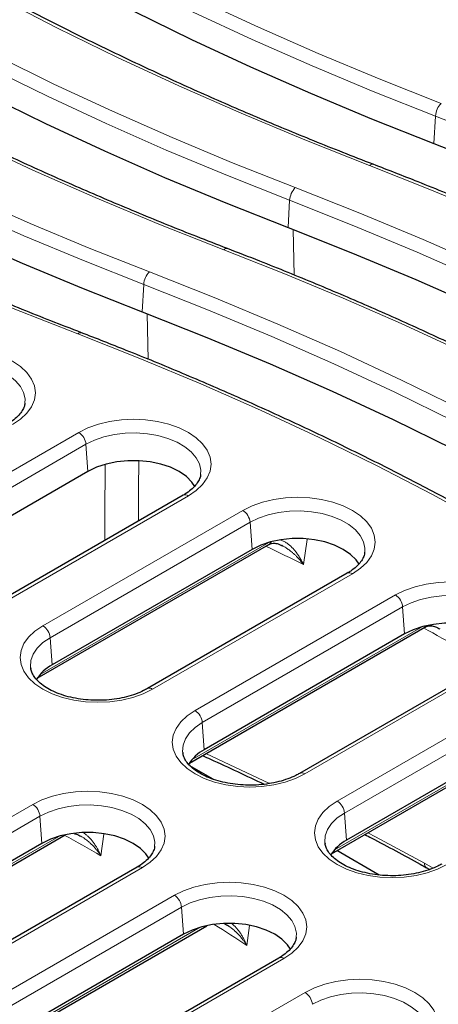
# Model space of a CAD drawing. Units: millimetres. Extents: x 0 to 420, y 0 to 297.
# Drawn here: x 325 to 336, y 154 to 178 of the extents above; entities that cross this region are included whole.
import ezdxf

# ---------------------------------------------------------------- set-up
doc = ezdxf.new("R2010")
doc.units = ezdxf.units.MM

msp = doc.modelspace()

# ---------------------------------------------------------------- linework, layer by layer
at = {"color": 8, "linetype": 'Continuous', "lineweight": 18}
for p, q in [((335.5269, 175.9063), (335.4895, 175.2436)), ((331.9914, 173.8658), (331.954, 173.2031)), ((332.1017, 172.0517), (332.075, 173.1565)), ((328.4559, 171.8253), (328.4184, 171.1626)), ((328.5661, 170.0111), (328.5394, 171.116)), ((322.0822, 165.4721), (326.8797, 168.241)), ((327.0558, 167.953), (322.2583, 165.1841)), ((327.0558, 167.953), (327.1036, 167.2951)), ((329.5371, 166.7073), (324.7396, 163.9384)), ((326.0115, 163.5568), (330.8573, 166.3536)), ((331.0334, 166.0655), (326.1876, 163.2688)), ((331.0334, 166.0655), (331.0812, 165.4077)), ((325.9428, 162.3768), (331.4869, 165.5765)), ((332.4183, 165.6494), (332.327, 165.039)), ((333.5147, 164.8198), (328.6689, 162.0231)), ((329.6988, 161.5019), (334.5546, 164.3044)), ((334.7307, 164.0164), (329.8749, 161.2139)), ((334.7307, 164.0164), (334.7785, 163.3585)), ((329.6302, 160.3219), (335.1842, 163.5274)), ((326.1876, 163.2688), (326.2353, 162.611)), ((337.212, 162.7707), (332.3562, 159.9682)), ((333.1451, 159.3078), (337.973, 162.0942)), ((338.1491, 161.8062), (333.3212, 159.0198)), ((333.0765, 158.1278), (338.6026, 161.3172)), ((329.8749, 161.2139), (329.9227, 160.5561)), ((320.0508, 155.9336), (325.765, 159.2315)), ((325.9411, 158.9435), (320.2269, 155.6456)), ((325.9411, 158.9435), (325.9889, 158.2857)), ((333.3212, 159.0198), (333.369, 158.362)), ((319.9822, 154.7536), (326.3946, 158.4545)), ((327.4913, 158.5101), (327.4188, 157.9874)), ((328.4224, 157.6978), (322.7082, 154.3999)), ((335.2575, 157.8042), (335.4726, 157.6893)), ((323.6748, 153.8421), (329.1975, 157.0295)), ((329.3736, 156.7415), (323.8509, 153.5541)), ((329.3736, 156.7415), (329.4213, 156.0836)), ((323.6061, 152.6621), (329.8271, 156.2525)), ((331.0174, 156.2984), (330.9551, 155.8094)), ((331.8549, 155.4958), (326.3322, 152.3084)), ((327.2987, 151.7505), (332.367, 154.6757))]:
    msp.add_line(p, q, dxfattribs=at)
at = {"color": 7, "linetype": 'Continuous', "lineweight": 25}
for p, q in [((327.1036, 167.2951), (322.306, 164.5263)), ((329.4122, 166.7196), (324.6146, 163.9507)), ((331.4831, 165.5208), (331.5139, 165.539)), ((325.8738, 162.2847), (331.4839, 165.5225)), ((331.0812, 165.4077), (326.2353, 162.611)), ((331.8084, 165.5002), (331.7991, 165.5045)), ((333.3897, 164.8322), (328.5439, 162.0355)), ((329.5612, 160.2298), (335.2685, 163.5237)), ((334.7785, 163.3585), (329.9227, 160.5561)), ((337.0871, 162.783), (332.2313, 159.9805)), ((325.7133, 162.5454), (325.7158, 162.5253)), ((333.0074, 158.0358), (338.7621, 161.357)), ((338.1968, 161.1484), (333.369, 158.362)), ((329.4006, 160.4905), (329.4032, 160.4704)), ((330.1406, 159.8409), (329.5758, 160.1668)), ((319.9132, 154.6615), (326.5541, 158.4943)), ((325.9889, 158.2857), (320.2747, 154.9878)), ((332.8469, 158.2965), (332.8495, 158.2763)), ((334.163, 157.5193), (333.1378, 158.111)), ((328.2975, 157.7102), (322.5833, 154.4123)), ((335.3037, 157.7003), (335.388, 157.6537)), ((335.3037, 157.7001), (335.3094, 157.6966)), ((323.5371, 152.57), (329.9866, 156.2923)), ((329.4213, 156.0836), (323.8986, 152.8962)), ((331.7299, 155.5081), (326.2072, 152.3207))]:
    msp.add_line(p, q, dxfattribs=at)
at = {"color": 8, "linetype": 'Continuous', "lineweight": 18, "flags": 128}
for points in [[(317.421, 186.3924), (318.5006, 185.5449), (319.6178, 184.7139), (320.7719, 183.8998), (321.9621, 183.1032), (323.1877, 182.3247), (324.4477, 181.5648), (325.7415, 180.8239), (327.068, 180.1026), (328.4265, 179.4014), (329.816, 178.7208), (331.2355, 178.0611), (332.6842, 177.4228), (334.161, 176.8064), (335.6649, 176.2123)], [(335.5269, 175.9063), (334.0176, 176.5025), (332.5356, 177.1211), (331.0818, 177.7616), (329.6573, 178.4236), (328.2629, 179.1067), (326.8996, 179.8104), (325.5684, 180.5342), (324.27, 181.2777), (323.0055, 182.0403), (321.7756, 182.8216), (320.5812, 183.621), (319.423, 184.4379), (318.3018, 185.2719), (317.2185, 186.1224)], [(306.9187, 185.3589), (307.8335, 184.4861), (308.7861, 183.6268), (309.7757, 182.7816), (310.8018, 181.951), (311.8637, 181.1356), (312.9608, 180.3358), (314.0923, 179.5521), (315.2575, 178.7851), (316.4557, 178.0352), (317.6862, 177.303), (318.9482, 176.5887), (320.2408, 175.893), (321.5633, 175.2163), (322.9148, 174.5589), (324.2945, 173.9213), (325.7015, 173.3039), (327.1349, 172.7071), (328.5939, 172.1313)], [(333.9289, 174.707), (332.358, 175.3276), (330.8154, 175.9714), (329.3023, 176.6381), (327.8196, 177.3271), (326.3682, 178.0381), (324.9493, 178.7705), (323.5637, 179.5239), (322.2124, 180.2977), (320.8962, 181.0915), (319.6161, 181.9046), (318.3728, 182.7367), (317.1674, 183.587), (316.0005, 184.455), (314.8729, 185.3402)], [(328.4559, 171.8253), (326.9918, 172.4032), (325.5533, 173.0021), (324.1413, 173.6216), (322.7567, 174.2615), (321.4004, 174.9212), (320.0733, 175.6003), (318.776, 176.2985), (317.5096, 177.0152), (316.2748, 177.7501), (315.0723, 178.5026), (313.9029, 179.2724), (312.7674, 180.0588), (311.6665, 180.8614), (310.6009, 181.6798), (309.5711, 182.5133), (308.578, 183.3615), (307.6221, 184.2238), (306.704, 185.0997)], [(313.8855, 184.3519), (314.965, 183.5044), (316.0822, 182.6733), (317.2363, 181.8593), (318.4266, 181.0627), (319.6521, 180.2842), (320.9122, 179.5242), (322.2059, 178.7834), (323.5325, 178.0621), (324.891, 177.3609), (326.2804, 176.6802), (327.7, 176.0206), (329.1486, 175.3823), (330.6254, 174.7659), (332.1294, 174.1718)], [(326.8578, 170.626), (325.2932, 171.244), (323.7568, 171.8851), (322.2495, 172.5488), (320.7723, 173.2347), (319.3263, 173.9424), (317.9124, 174.6714), (316.5315, 175.4212), (315.1846, 176.1912), (313.8726, 176.9811), (312.5962, 177.7902), (311.3565, 178.6181), (310.1541, 179.4641), (308.99, 180.3278), (307.8648, 181.2085), (306.7794, 182.1056), (305.7344, 183.0186), (304.7305, 183.9468)], [(331.9914, 173.8658), (330.4821, 174.462), (329.0001, 175.0806), (327.5463, 175.7211), (326.1217, 176.3831), (324.7274, 177.0662), (323.3641, 177.7699), (322.0328, 178.4937), (320.7345, 179.2372), (319.47, 179.9998), (318.2401, 180.7811), (317.0456, 181.5804), (315.8875, 182.3974), (314.7663, 183.2314), (313.683, 184.0819)], [(330.3933, 172.6665), (328.8224, 173.2871), (327.2799, 173.9309), (325.7668, 174.5975), (324.284, 175.2866), (322.8327, 175.9976), (321.4138, 176.73), (320.0282, 177.4834), (318.6768, 178.2572), (317.3606, 179.051), (316.0805, 179.8641), (314.8373, 180.6962), (313.6318, 181.5465), (312.4649, 182.4145), (311.3373, 183.2997)], [(354.5184, 165.3091), (353.3946, 166.1913), (352.2317, 167.0564), (351.0303, 167.9039), (349.7913, 168.7331), (348.5155, 169.5435), (347.2038, 170.3346), (345.857, 171.1058), (344.4761, 171.8566), (343.062, 172.5865), (341.6156, 173.2951), (340.1379, 173.9818), (338.6298, 174.6462), (337.0925, 175.2879), (335.5269, 175.9063)], [(352.1728, 164.527), (351.0932, 165.3744), (349.976, 166.2055), (348.8219, 167.0196), (347.6317, 167.8162), (346.4062, 168.5947), (345.1461, 169.3546), (343.8523, 170.0955), (342.5258, 170.8167), (341.1673, 171.5179), (339.7778, 172.1986), (338.3583, 172.8583), (336.9096, 173.4965), (335.4328, 174.1129), (333.9289, 174.707)], [(332.1294, 174.1718), (333.694, 173.5538), (335.2304, 172.9128), (336.7377, 172.249), (338.2149, 171.5631), (339.6609, 170.8554), (341.0748, 170.1264), (342.4557, 169.3767), (343.8026, 168.6066), (345.1146, 167.8167), (346.391, 167.0076), (347.6307, 166.1797), (348.8331, 165.3337), (349.9972, 164.47), (351.1224, 163.5894), (352.2078, 162.6922), (353.2528, 161.7792), (354.2567, 160.851)], [(354.0438, 160.5901), (353.0433, 161.5152), (352.0018, 162.4251), (350.9201, 163.3192), (349.7987, 164.1969), (348.6385, 165.0576), (347.4402, 165.9008), (346.2047, 166.7258), (344.9327, 167.5322), (343.625, 168.3194), (342.2827, 169.0869), (340.9065, 169.8341), (339.4974, 170.5606), (338.0563, 171.2659), (336.5841, 171.9495), (335.0819, 172.611), (333.5507, 173.2499), (331.9914, 173.8658)], [(352.0685, 159.4389), (351.1537, 160.3117), (350.2011, 161.171), (349.2115, 162.0162), (348.1854, 162.8468), (347.1235, 163.6622), (346.0264, 164.462), (344.895, 165.2457), (343.7297, 166.0127), (342.5315, 166.7626), (341.301, 167.4949), (340.039, 168.2091), (338.7464, 168.9048), (337.4239, 169.5815), (336.0724, 170.2389), (334.6927, 170.8765), (333.2857, 171.4939), (331.8523, 172.0907), (330.3933, 172.6665)], [(328.5939, 172.1313), (330.1648, 171.5108), (331.7073, 170.8669), (333.2205, 170.2003), (334.7032, 169.5112), (336.1545, 168.8003), (337.5734, 168.0678), (338.959, 167.3145), (340.3104, 166.5406), (341.6266, 165.7469), (342.9067, 164.9337), (344.1499, 164.1017), (345.3554, 163.2513), (346.5223, 162.3833), (347.6499, 161.4981)], [(347.4473, 161.2281), (346.3235, 162.1103), (345.1606, 162.9754), (343.9592, 163.8228), (342.7202, 164.652), (341.4444, 165.4625), (340.1327, 166.2535), (338.7859, 167.0248), (337.405, 167.7756), (335.9909, 168.5055), (334.5445, 169.2141), (333.0668, 169.9008), (331.5588, 170.5652), (330.0215, 171.2068), (328.4559, 171.8253)], [(345.1017, 160.4459), (344.0222, 161.2934), (342.905, 162.1245), (341.7509, 162.9386), (340.5607, 163.7351), (339.3351, 164.5136), (338.075, 165.2736), (336.7813, 166.0144), (335.4547, 166.7357), (334.0962, 167.4369), (332.7068, 168.1176), (331.2872, 168.7773), (329.8386, 169.4155), (328.3618, 170.0319), (326.8578, 170.626)], [(322.6211, 169.9662), (322.8454, 170.0767), (323.0968, 170.1657), (323.3692, 170.2308), (323.6559, 170.2705), (323.9498, 170.2839), (324.2438, 170.2705), (324.5305, 170.2308), (324.8029, 170.1657), (325.0543, 170.0767), (325.2786, 169.9662), (325.47, 169.8368), (325.6241, 169.6917), (325.737, 169.5345), (325.8058, 169.369), (325.8289, 169.1994), (325.8058, 169.0297), (325.737, 168.8642), (325.6241, 168.707), (325.47, 168.5619), (325.2786, 168.4325)], [(325.576, 168.9479), (325.5785, 169.0519), (325.5452, 169.206), (325.4684, 169.355), (325.3501, 169.4946), (325.1937, 169.621), (325.0033, 169.7309), (324.7842, 169.8212), (324.5424, 169.8894), (324.2844, 169.9337), (324.0172, 169.9529), (323.7482, 169.9465), (323.4847, 169.9146), (323.2339, 169.8582), (323.0027, 169.7786), (322.7972, 169.6782)], [(326.8797, 168.241), (327.1039, 168.3515), (327.3554, 168.4404), (327.6278, 168.5055), (327.9145, 168.5453), (328.2084, 168.5586), (328.5024, 168.5453), (328.7891, 168.5055), (329.0615, 168.4404), (329.3129, 168.3515), (329.5371, 168.241), (329.7286, 168.1116), (329.8827, 167.9665), (329.9955, 167.8093), (330.0644, 167.6438), (330.0875, 167.4741), (330.0644, 167.3045), (329.9955, 167.139), (329.8827, 166.9818), (329.7286, 166.8367), (329.5371, 166.7073)], [(329.8346, 167.2227), (329.8371, 167.3266), (329.8038, 167.4808), (329.727, 167.6297), (329.6087, 167.7693), (329.4523, 167.8958), (329.2619, 168.0056), (329.0428, 168.0959), (328.801, 168.1642), (328.5429, 168.2085), (328.2758, 168.2277), (328.0068, 168.2213), (327.7433, 168.1894), (327.4925, 168.1329), (327.2613, 168.0534), (327.0558, 167.953)], [(327.5112, 165.6225), (327.5137, 166.2369), (327.5188, 167.453)], [(328.3351, 167.5478), (328.3322, 166.877), (328.3287, 166.0943)], [(330.8573, 166.3536), (331.0815, 166.4641), (331.3329, 166.553), (331.6053, 166.6181), (331.8921, 166.6578), (332.186, 166.6712), (332.48, 166.6578), (332.7667, 166.6181), (333.0391, 166.553), (333.2905, 166.4641), (333.5147, 166.3536), (333.7062, 166.2241), (333.8603, 166.079), (333.9731, 165.9218), (334.0419, 165.7564), (334.0651, 165.5867), (334.0419, 165.417), (333.9731, 165.2516), (333.8603, 165.0943), (333.7062, 164.9492), (333.5147, 164.8198)], [(333.8121, 165.3353), (333.8146, 165.4392), (333.7813, 165.5934), (333.7045, 165.7423), (333.5863, 165.8819), (333.4298, 166.0083), (333.2395, 166.1182), (333.0204, 166.2085), (332.7785, 166.2767), (332.5205, 166.3211), (332.2534, 166.3403), (331.9844, 166.3339), (331.7209, 166.302), (331.4701, 166.2455), (331.2388, 166.166), (331.0334, 166.0655)], [(334.5546, 164.3044), (334.7788, 164.4149), (335.0302, 164.5038), (335.3027, 164.5689), (335.5894, 164.6087), (335.8833, 164.622), (336.1773, 164.6087), (336.464, 164.5689), (336.7364, 164.5038), (336.9878, 164.4149), (337.212, 164.3044), (337.4035, 164.175), (337.5576, 164.0299), (337.6704, 163.8727), (337.7393, 163.7072), (337.7624, 163.5375), (337.7393, 163.3679), (337.6704, 163.2024), (337.5576, 163.0452), (337.4035, 162.9001), (337.212, 162.7707)], [(337.5094, 163.2861), (337.5119, 163.39), (337.4786, 163.5442), (337.4018, 163.6931), (337.2836, 163.8327), (337.1272, 163.9592), (336.9368, 164.069), (336.7177, 164.1593), (336.4758, 164.2276), (336.2178, 164.2719), (335.9507, 164.2911), (335.6817, 164.2847), (335.4182, 164.2528), (335.1674, 164.1963), (334.9361, 164.1168), (334.7307, 164.0164)], [(328.6689, 162.0231), (328.4447, 161.9126), (328.1932, 161.8237), (327.9208, 161.7585), (327.6341, 161.7188), (327.3402, 161.7054), (327.0462, 161.7188), (326.7595, 161.7585), (326.4871, 161.8237), (326.2357, 161.9126), (326.0115, 162.0231), (325.82, 162.1525), (325.6659, 162.2976), (325.5531, 162.4548), (325.4842, 162.6203), (325.4611, 162.7899), (325.4842, 162.9596), (325.5531, 163.1251), (325.6659, 163.2823), (325.82, 163.4274), (326.0115, 163.5568)], [(326.1876, 163.2688), (326.0136, 163.1502), (325.8758, 163.0168), (325.7779, 162.872), (325.7227, 162.7199), (325.7115, 162.5647), (325.7133, 162.5454)], [(332.3562, 159.9682), (332.132, 159.8577), (331.8806, 159.7687), (331.6082, 159.7036), (331.3215, 159.6639), (331.0275, 159.6505), (330.7336, 159.6639), (330.4469, 159.7036), (330.1745, 159.7687), (329.923, 159.8577), (329.6988, 159.9682), (329.5073, 160.0976), (329.3533, 160.2427), (329.2404, 160.3999), (329.1716, 160.5654), (329.1485, 160.735), (329.1716, 160.9047), (329.2404, 161.0702), (329.3533, 161.2274), (329.5073, 161.3725), (329.6988, 161.5019)], [(329.8749, 161.2139), (329.7009, 161.0953), (329.5631, 160.9618), (329.4653, 160.8171), (329.41, 160.665), (329.3989, 160.5098), (329.4006, 160.4905)], [(329.9604, 160.4602), (330.3882, 160.2641), (331.5015, 159.7393)], [(325.765, 159.2315), (325.9892, 159.342), (326.2407, 159.431), (326.5131, 159.4961), (326.7998, 159.5358), (327.0937, 159.5492), (327.3877, 159.5358), (327.6744, 159.4961), (327.9468, 159.431), (328.1982, 159.342), (328.4224, 159.2315), (328.6139, 159.1021), (328.768, 158.957), (328.8808, 158.7998), (328.9497, 158.6343), (328.9728, 158.4647), (328.9497, 158.295), (328.8808, 158.1295), (328.768, 157.9723), (328.6139, 157.8272), (328.4224, 157.6978)], [(328.7199, 158.2132), (328.7224, 158.3172), (328.6891, 158.4713), (328.6122, 158.6203), (328.494, 158.7599), (328.3376, 158.8863), (328.1472, 158.9962), (327.9281, 159.0865), (327.6863, 159.1547), (327.4282, 159.199), (327.1611, 159.2182), (326.8921, 159.2118), (326.6286, 159.1799), (326.3778, 159.1235), (326.1466, 159.0439), (325.9411, 158.9435)], [(335.8025, 157.7741), (335.5783, 157.6636), (335.3269, 157.5747), (335.0545, 157.5096), (334.7678, 157.4698), (334.4738, 157.4565), (334.1799, 157.4698), (333.8932, 157.5096), (333.6207, 157.5747), (333.3693, 157.6636), (333.1451, 157.7741), (332.9536, 157.9035), (332.7996, 158.0486), (332.6867, 158.2059), (332.6179, 158.3713), (332.5948, 158.541), (332.6179, 158.7106), (332.6867, 158.8761), (332.7996, 159.0333), (332.9536, 159.1784), (333.1451, 159.3078)], [(333.3212, 159.0198), (333.1472, 158.9013), (333.0094, 158.7678), (332.9116, 158.6231), (332.8563, 158.471), (332.8452, 158.3157), (332.8469, 158.2965)], [(333.8851, 158.5423), (334.0756, 158.4421), (335.2575, 157.8042)], [(329.1975, 157.0295), (329.4217, 157.14), (329.6731, 157.2289), (329.9455, 157.294), (330.2322, 157.3338), (330.5262, 157.3471), (330.8201, 157.3338), (331.1068, 157.294), (331.3792, 157.2289), (331.6307, 157.14), (331.8549, 157.0295), (332.0464, 156.9001), (332.2004, 156.755), (332.3133, 156.5977), (332.3821, 156.4323), (332.4052, 156.2626), (332.3821, 156.093), (332.3133, 155.9275), (332.2004, 155.7703), (332.0464, 155.6252), (331.8549, 155.4958)], [(332.1523, 156.0112), (332.1548, 156.1151), (332.1215, 156.2693), (332.0447, 156.4182), (331.9264, 156.5578), (331.77, 156.6843), (331.5796, 156.7941), (331.3605, 156.8844), (331.1187, 156.9526), (330.8607, 156.997), (330.5935, 157.0162), (330.3245, 157.0098), (330.0611, 156.9779), (329.8103, 156.9214), (329.579, 156.8419), (329.3736, 156.7415)], [(332.367, 154.6757), (332.5912, 154.7862), (332.8427, 154.8751), (333.1151, 154.9403), (333.4018, 154.98), (333.6957, 154.9934), (333.9897, 154.98), (334.2764, 154.9403), (334.5488, 154.8751), (334.8002, 154.7862), (335.0244, 154.6757), (335.2159, 154.5463), (335.37, 154.4012), (335.4828, 154.244), (335.5517, 154.0785), (335.5748, 153.9089), (335.5517, 153.7392), (335.4828, 153.5737), (335.37, 153.4165), (335.2159, 153.2714), (335.0244, 153.142)], [(335.3219, 153.6574), (335.3244, 153.7614), (335.2911, 153.9155), (335.2142, 154.0645), (335.096, 154.204), (334.9396, 154.3305), (334.7492, 154.4404), (334.5301, 154.5307), (334.2883, 154.5989), (334.0302, 154.6432), (333.7631, 154.6624), (333.4941, 154.656), (333.2306, 154.6241), (332.9798, 154.5677), (332.7486, 154.4881), (332.5431, 154.3877)]]:
    msp.add_lwpolyline(points, dxfattribs=at)
at = {"color": 7, "linetype": 'Continuous', "lineweight": 25, "flags": 128}
for points in [[(317.1636, 185.4694), (318.248, 184.6182), (319.3702, 183.7834), (320.5295, 182.9656), (321.725, 182.1655), (322.9561, 181.3835), (324.2219, 180.6201), (325.5214, 179.8759), (326.854, 179.1514), (328.2185, 178.447), (329.6143, 177.7633), (331.0402, 177.1007), (332.4953, 176.4595), (333.9788, 175.8404), (335.4895, 175.2436)], [(306.6191, 184.4759), (307.5385, 183.5973), (308.4959, 182.7324), (309.4906, 181.8816), (310.5222, 181.0456), (311.5898, 180.2247), (312.6929, 179.4197), (313.8307, 178.6309), (315.0025, 177.8589), (316.2076, 177.1041), (317.4452, 176.3671), (318.7146, 175.6482), (320.0148, 174.948), (321.3452, 174.2669), (322.7048, 173.6054), (324.0928, 172.9638), (325.5084, 172.3425), (326.9506, 171.742), (328.4184, 171.1626)], [(313.628, 183.4289), (314.7124, 182.5776), (315.8346, 181.7428), (316.9939, 180.9251), (318.1895, 180.1249), (319.4206, 179.3429), (320.6863, 178.5796), (321.9859, 177.8354), (323.3184, 177.1109), (324.683, 176.4065), (326.0787, 175.7228), (327.5046, 175.0601), (328.9598, 174.419), (330.4433, 173.7999), (331.954, 173.2031)], [(335.4895, 175.2436), (337.0537, 174.6257), (338.5896, 173.9847), (340.0962, 173.3209), (341.5725, 172.6348), (343.0176, 171.9269), (344.4304, 171.1976), (345.8101, 170.4475), (347.1556, 169.677), (348.4661, 168.8866), (349.7407, 168.077), (350.9786, 167.2485), (352.1788, 166.4019), (353.3407, 165.5376), (354.4635, 164.6562)], [(331.954, 173.2031), (333.5159, 172.5861), (335.0497, 171.946), (336.5543, 171.2832), (338.0288, 170.5982), (339.472, 169.8914), (340.8831, 169.1634), (342.2611, 168.4145), (343.6051, 167.6453), (344.9142, 166.8563), (346.1875, 166.048), (347.4241, 165.221), (348.6233, 164.3758), (349.7843, 163.513), (350.9061, 162.6332), (351.9883, 161.7369), (353.0298, 160.8248), (354.0302, 159.8975)], [(328.4184, 171.1626), (329.9826, 170.5447), (331.5185, 169.9036), (333.0251, 169.2398), (334.5015, 168.5538), (335.9465, 167.8459), (337.3594, 167.1166), (338.739, 166.3665), (340.0845, 165.596), (341.395, 164.8056), (342.6696, 163.9959), (343.9075, 163.1675), (345.1078, 162.3208), (346.2697, 161.4565), (347.3924, 160.5751)], [(329.6955, 166.9342), (329.6245, 167.0386), (329.4884, 167.1747), (329.3133, 167.2951), (329.1047, 167.3962), (328.8688, 167.4748), (328.6128, 167.5285), (328.3446, 167.5558), (328.0723, 167.5558), (327.804, 167.5285), (327.5481, 167.4748), (327.3122, 167.3962), (327.1036, 167.2951)], [(333.6731, 165.0468), (333.6021, 165.1512), (333.4659, 165.2873), (333.2909, 165.4077), (333.0822, 165.5088), (332.8463, 165.5874), (332.5904, 165.6411), (332.3222, 165.6684), (332.0498, 165.6684), (331.7816, 165.6411), (331.5257, 165.5874), (331.2898, 165.5088), (331.0812, 165.4077)], [(337.3704, 162.9976), (337.2994, 163.102), (337.1632, 163.2381), (336.9882, 163.3585), (336.7795, 163.4596), (336.5437, 163.5382), (336.2877, 163.5919), (336.0195, 163.6192), (335.7471, 163.6192), (335.4789, 163.5919), (335.223, 163.5382), (334.9871, 163.4596), (334.7785, 163.3585)], [(328.5808, 157.9248), (328.5098, 158.0291), (328.3737, 158.1653), (328.1986, 158.2857), (327.9899, 158.3867), (327.7541, 158.4653), (327.4981, 158.5191), (327.2299, 158.5464), (326.9576, 158.5464), (326.6893, 158.5191), (326.4334, 158.4653), (326.1975, 158.3867), (325.9889, 158.2857)], [(332.0133, 155.7227), (331.9423, 155.8271), (331.8061, 155.9632), (331.631, 156.0836), (331.4224, 156.1847), (331.1865, 156.2633), (330.9306, 156.317), (330.6623, 156.3443), (330.39, 156.3443), (330.1218, 156.317), (329.8658, 156.2633), (329.6299, 156.1847), (329.4213, 156.0836)]]:
    msp.add_lwpolyline(points, dxfattribs=at)
at = {"color": 8, "linetype": 'Continuous', "lineweight": 18}
for centre, radius, start, end in [((336.0023, 175.8761), 0.4763, 135.09509, 176.36054), ((333.9981, 174.6466), 0.0919, 77.13579, 138.91607), ((332.4668, 173.8356), 0.4763, 135.09509, 176.36054), ((330.4626, 172.6061), 0.0919, 77.13576, 138.91607), ((328.9312, 171.795), 0.4763, 135.09509, 176.36054), ((326.9271, 170.5656), 0.0919, 77.21099, 138.9062), ((326.6694, 167.9145), 0.3884, 5.68589, 57.20262), ((329.4645, 166.6104), 0.1211, 53.11209, 115.58611), ((330.6469, 166.0271), 0.3884, 5.68589, 57.20262), ((331.4285, 165.6101), 0.1036, 302.27152, 347.92696), ((331.45, 165.6309), 0.1112, 300.35056, 341.23504), ((297.5737, 95.2895), 77.9281, 63.514853, 64.259083), ((333.442, 164.723), 0.1211, 53.11209, 115.58611), ((334.3442, 163.9779), 0.3884, 5.68589, 57.20262), ((325.8011, 163.2303), 0.3884, 5.68589, 57.20262), ((301.0304, 101.869), 70.4948, 60.147268, 60.969703), ((335.2218, 163.6025), 0.0915, 300.66845, 330.83587), ((335.2347, 163.6054), 0.0877, 299.91763, 328.57026), ((328.5958, 161.9223), 0.1245, 54.04801, 114.43482), ((329.4884, 161.1754), 0.3884, 5.68589, 57.20262), ((332.2831, 159.8674), 0.1245, 54.04801, 114.43482), ((325.5546, 158.905), 0.3884, 5.68589, 57.20262), ((332.9347, 158.9814), 0.3884, 5.68589, 57.20262), ((292.3259, 96.8423), 70.4999, 60.147286, 60.976815), ((328.3494, 157.5972), 0.1244, 54.02699, 114.67121), ((335.3805, 157.7965), 0.1232, 176.41144, 231.45546), ((328.9871, 156.703), 0.3884, 5.68589, 57.20262), ((296.0739, 103.0393), 63.2565, 56.535195, 57.388974), ((331.7818, 155.3951), 0.1244, 54.02699, 114.67121), ((332.1566, 154.3492), 0.3884, 5.68589, 57.20262)]:
    msp.add_arc(centre, radius, start, end, dxfattribs=at)
at = {"color": 7, "linetype": 'Continuous', "lineweight": 25}
for centre in [(326.6946, 161.7421), (330.382, 159.6872), (333.8282, 157.4932)]:
    msp.add_arc(centre, 0.9828, 117.86124, 149.17002, dxfattribs=at)
for points, knots in [([(334.0185, 174.7362), (333.771, 174.8321), (333.0531, 175.1101), (331.8818, 175.5846), (330.5127, 176.1655), (329.1678, 176.7648), (327.8473, 177.3819), (326.5521, 178.0163), (325.2828, 178.6679), (324.0402, 179.3362), (322.8249, 180.0209), (321.6375, 180.7216), (320.4788, 181.4378), (319.3492, 182.1694), (318.2495, 182.9157), (317.1802, 183.6764), (316.1602, 184.4377), (315.4505, 184.9922), (315.084, 185.2871), (315.0298, 185.3307)], [0, 0, 0, 0, 0.0336498, 0.0976032, 0.1615562, 0.2255078, 0.289458, 0.3534069, 0.4173546, 0.481301, 0.5452465, 0.609191, 0.6731348, 0.7370781, 0.8010212, 0.8649642, 0.9289075, 0.9894899, 1, 1, 1, 1]), ([(326.9475, 170.6552), (326.7, 170.751), (325.9821, 171.029), (324.8107, 171.5035), (323.4416, 172.0845), (322.0967, 172.6838), (320.7762, 173.3008), (319.481, 173.9353), (318.2117, 174.5869), (316.9691, 175.2552), (315.7538, 175.9399), (314.5665, 176.6405), (313.4077, 177.3568), (312.2782, 178.0883), (311.1784, 178.8347), (310.1091, 179.5954), (309.0708, 180.3702), (308.064, 181.1585), (307.0892, 181.96), (306.1473, 182.7743), (305.4238, 183.431), (305.0161, 183.8166), (304.9029, 183.9238)], [0, 0, 0, 0, 0.0278259, 0.0807108, 0.1335952, 0.1864785, 0.2393607, 0.2922418, 0.3451218, 0.3980009, 0.4508791, 0.5037566, 0.5566334, 0.6095099, 0.6623861, 0.7152624, 0.7681389, 0.8210159, 0.8738939, 0.9267732, 0.9796544, 1, 1, 1, 1]), ([(330.483, 172.6957), (330.2355, 172.7916), (329.5176, 173.0696), (328.3463, 173.544), (326.9772, 174.125), (325.6322, 174.7243), (324.3117, 175.3413), (323.0165, 175.9758), (321.7473, 176.6274), (320.5047, 177.2957), (319.2893, 177.9804), (318.102, 178.681), (316.9432, 179.3973), (315.8137, 180.1288), (314.714, 180.8752), (313.6446, 181.6359), (312.6246, 182.3971), (311.9149, 182.9517), (311.5485, 183.2466), (311.4943, 183.2901)], [0, 0, 0, 0, 0.0336498, 0.0976032, 0.1615562, 0.2255078, 0.289458, 0.3534069, 0.4173546, 0.481301, 0.5452465, 0.609191, 0.6731348, 0.7370781, 0.8010212, 0.8649642, 0.9289075, 0.9894899, 1, 1, 1, 1]), ([(352.3297, 164.5174), (352.1578, 164.655), (351.6596, 165.0538), (350.8105, 165.7034), (349.7727, 166.4614), (348.7039, 167.2047), (347.6051, 167.9332), (346.4768, 168.6463), (345.3198, 169.3438), (344.1345, 170.0251), (342.9218, 170.6901), (341.6823, 171.3382), (340.4167, 171.9691), (339.1256, 172.5824), (337.81, 173.178), (336.47, 173.7551), (335.206, 174.2747), (334.3812, 174.5953), (334.0185, 174.7362)], [0, 0, 0, 0, 0.03439206, 0.09970172, 0.16501314, 0.2303259, 0.29563952, 0.36095357, 0.42626761, 0.49158132, 0.55689444, 0.62220676, 0.68751813, 0.75282839, 0.81813744, 0.88344521, 0.94875164, 1, 1, 1, 1]), ([(352.2437, 159.4132), (352.0936, 159.5592), (351.6589, 159.9823), (350.9134, 160.6735), (349.9968, 161.4824), (349.047, 162.2782), (348.065, 163.0608), (347.0513, 163.8296), (346.0064, 164.5843), (344.9311, 165.3245), (343.8258, 166.0496), (342.6912, 166.7594), (341.5279, 167.4534), (340.3366, 168.1312), (339.118, 168.7925), (337.8727, 169.4368), (336.6015, 170.064), (335.305, 170.6735), (333.984, 171.2651), (332.639, 171.8382), (331.4696, 172.3134), (330.745, 172.5942), (330.483, 172.6957)], [0, 0, 0, 0, 0.0275847, 0.0799499, 0.1323179, 0.184689, 0.2370625, 0.2894379, 0.3418147, 0.3941925, 0.4465709, 0.4989496, 0.5513282, 0.6037065, 0.6560843, 0.7084614, 0.7608377, 0.8132131, 0.8655876, 0.917961, 0.9703333, 1, 1, 1, 1]), ([(345.2587, 160.4364), (345.0868, 160.5739), (344.5885, 160.9727), (343.7394, 161.6224), (342.7017, 162.3803), (341.6328, 163.1237), (340.534, 163.8521), (339.4058, 164.5653), (338.2487, 165.2627), (337.0635, 165.9441), (335.8507, 166.609), (334.6112, 167.2571), (333.3456, 167.888), (332.0545, 168.5014), (330.7389, 169.097), (329.399, 169.674), (328.1349, 170.1936), (327.3101, 170.5142), (326.9475, 170.6552)], [0, 0, 0, 0, 0.0343921, 0.0997017, 0.1650131, 0.2303259, 0.2956395, 0.3609536, 0.4262676, 0.4915813, 0.5568944, 0.6222068, 0.6875181, 0.7528284, 0.8181374, 0.8834452, 0.9487516, 1, 1, 1, 1]), ([(325.5736, 168.95), (325.5736, 168.9429), (325.5734, 168.9015), (325.544, 168.8251), (325.4808, 168.7148), (325.3795, 168.6036), (325.2646, 168.5119), (325.1817, 168.4619), (325.1536, 168.4449)], [0, 0, 0, 0, 0.0454263, 0.2632147, 0.4662616, 0.6827567, 0.8921833, 1, 1, 1, 1]), ([(329.8322, 167.2248), (329.8322, 167.2176), (329.8319, 167.1763), (329.8026, 167.0999), (329.7394, 166.9896), (329.6381, 166.8783), (329.5232, 166.7867), (329.4403, 166.7366), (329.4122, 166.7196)], [0, 0, 0, 0, 0.0454263, 0.2632147, 0.4662616, 0.6827567, 0.8921833, 1, 1, 1, 1]), ([(331.507, 165.5317), (331.5221, 165.5396), (331.5567, 165.5578), (331.6359, 165.5586), (331.7261, 165.5406), (331.7858, 165.5087), (331.8071, 165.4972)], [0, 0, 0, 0, 0.2210857, 0.5066896, 0.8239569, 1, 1, 1, 1]), ([(333.8098, 165.3374), (333.8097, 165.3302), (333.8095, 165.2888), (333.7802, 165.2125), (333.717, 165.1022), (333.6157, 164.9909), (333.5007, 164.8993), (333.4179, 164.8492), (333.3897, 164.8322)], [0, 0, 0, 0, 0.0454263, 0.2632147, 0.4662616, 0.6827567, 0.8921833, 1, 1, 1, 1]), ([(335.2647, 163.5216), (335.2681, 163.5236), (335.2724, 163.5261), (335.2772, 163.5286), (335.2782, 163.5291)], [0, 0, 0, 0, 0.7891882, 1, 1, 1, 1]), ([(335.2794, 163.5259), (335.2954, 163.5347), (335.3338, 163.556), (335.4162, 163.5597), (335.5239, 163.539), (335.5993, 163.4989), (335.6353, 163.4797)], [0, 0, 0, 0, 0.184669, 0.4448828, 0.7354584, 1, 1, 1, 1]), ([(328.5439, 162.0355), (328.5141, 162.019), (328.4271, 161.971), (328.2613, 161.901), (328.0426, 161.8334), (327.8056, 161.7843), (327.5566, 161.7555), (327.3017, 161.7479), (327.0476, 161.762), (326.8009, 161.7972), (326.568, 161.8524), (326.355, 161.9254), (326.1672, 162.0135), (326.0091, 162.1132), (325.8837, 162.22), (325.7933, 162.3293), (325.7356, 162.4345), (325.7226, 162.4995), (325.7162, 162.5313)], [0, 0, 0, 0, 0.03343113, 0.09773258, 0.16237261, 0.22734513, 0.29258597, 0.35799199, 0.42344722, 0.48880586, 0.55393316, 0.61871271, 0.68304922, 0.74691167, 0.81043068, 0.87397134, 0.93839056, 1, 1, 1, 1]), ([(332.2313, 159.9805), (332.2015, 159.9641), (332.1144, 159.9161), (331.9487, 159.8461), (331.73, 159.7785), (331.4929, 159.7294), (331.2439, 159.7006), (330.9891, 159.693), (330.735, 159.7071), (330.4883, 159.7423), (330.2554, 159.7974), (330.0424, 159.8705), (329.8546, 159.9586), (329.6965, 160.0582), (329.5711, 160.1651), (329.4807, 160.2744), (329.4229, 160.3796), (329.4099, 160.4446), (329.4036, 160.4764)], [0, 0, 0, 0, 0.03343113, 0.09773258, 0.16237261, 0.22734513, 0.29258597, 0.35799199, 0.42344722, 0.48880586, 0.55393316, 0.61871271, 0.68304922, 0.74691167, 0.81043068, 0.87397134, 0.93839056, 1, 1, 1, 1]), ([(329.8772, 160.4122), (329.943, 160.383), (330.4494, 160.1582), (330.9421, 159.9233), (331.3709, 159.7189)], [0, 0, 0, 0, 0.1298164, 1, 1, 1, 1]), ([(326.7779, 158.5194), (326.7938, 158.5166), (326.8436, 158.508), (326.897, 158.4779), (326.9333, 158.4574)], [0, 0, 0, 0, 0.3191076, 1, 1, 1, 1]), ([(333.8105, 158.4993), (333.8643, 158.4717), (334.3207, 158.2383), (334.8162, 157.9681), (335.2574, 157.7252), (335.3094, 157.6966)], [0, 0, 0, 0, 0.1054104, 0.8946938, 1, 1, 1, 1]), ([(328.7175, 158.2153), (328.7175, 158.2082), (328.7172, 158.1668), (328.6879, 158.0904), (328.6247, 157.9801), (328.5234, 157.8689), (328.4085, 157.7772), (328.3256, 157.7272), (328.2975, 157.7102)], [0, 0, 0, 0, 0.0454263, 0.26321467, 0.46626162, 0.68275675, 0.89218331, 1, 1, 1, 1]), ([(335.6776, 157.7865), (335.6478, 157.7701), (335.5607, 157.7221), (335.3949, 157.6521), (335.1763, 157.5844), (334.9392, 157.5354), (334.6902, 157.5065), (334.4354, 157.499), (334.1813, 157.513), (333.9346, 157.5482), (333.7017, 157.6034), (333.4887, 157.6765), (333.3009, 157.7646), (333.1428, 157.8642), (333.0174, 157.971), (332.927, 158.0803), (332.8692, 158.1855), (332.8562, 158.2505), (332.8498, 158.2823)], [0, 0, 0, 0, 0.0334311, 0.0977326, 0.1623726, 0.2273451, 0.292586, 0.357992, 0.4234472, 0.4888059, 0.5539332, 0.6187127, 0.6830492, 0.7469117, 0.8104307, 0.8739713, 0.9383906, 1, 1, 1, 1]), ([(330.4137, 156.3359), (330.4459, 156.323), (330.4788, 156.3097), (330.5089, 156.286), (330.5097, 156.2854)], [0, 0, 0, 0, 0.9751076, 1, 1, 1, 1]), ([(332.1499, 156.0133), (332.1499, 156.0061), (332.1497, 155.9648), (332.1203, 155.8884), (332.0572, 155.7781), (331.9558, 155.6668), (331.8409, 155.5752), (331.7581, 155.5251), (331.7299, 155.5081)], [0, 0, 0, 0, 0.0454263, 0.2632147, 0.4662616, 0.6827567, 0.8921833, 1, 1, 1, 1])]:
    msp.add_open_spline(points, degree=3, knots=knots, dxfattribs=at)
at = {"color": 8, "linetype": 'Continuous', "lineweight": 18}
for points, knots in [([(331.7748, 165.6328), (331.7908, 165.6275), (331.815, 165.6196), (331.8473, 165.6048), (331.8906, 165.5825), (331.9458, 165.5463), (332.0009, 165.5006), (332.0498, 165.4544), (332.0877, 165.4139), (332.1237, 165.3711), (332.1501, 165.3375), (332.1758, 165.3026), (332.2007, 165.2666), (332.2247, 165.2294), (332.269, 165.1564), (332.3026, 165.092), (332.3267, 165.0397), (332.327, 165.039)], [0, 0, 0, 0, 0.068384, 0.1036466, 0.1409404, 0.2601033, 0.3560203, 0.407442, 0.5061723, 0.555546, 0.6058218, 0.656163, 0.7066551, 0.7571468, 0.8082435, 0.9977322, 1, 1, 1, 1]), ([(332.327, 165.039), (332.3265, 165.0396), (332.3174, 165.052), (332.2905, 165.0877), (332.2534, 165.1333), (332.2067, 165.1866), (332.1626, 165.2336), (332.1107, 165.2842), (332.0624, 165.3276), (332.0058, 165.3744), (331.955, 165.412), (331.9008, 165.4482), (331.8575, 165.4741), (331.8242, 165.4928), (331.8089, 165.5), (331.8084, 165.5002)], [0, 0, 0, 0, 0.0029799, 0.0649348, 0.1891585, 0.2514435, 0.3649217, 0.4622101, 0.5595236, 0.6414616, 0.7768563, 0.8320761, 0.924208, 0.9979412, 1, 1, 1, 1]), ([(327.4188, 157.9874), (327.4184, 157.988), (327.4095, 158.0013), (327.3857, 158.0356), (327.3458, 158.0893), (327.3035, 158.1413), (327.2665, 158.1834), (327.2261, 158.2271), (327.1768, 158.2762), (327.1222, 158.3251), (327.0648, 158.372), (327.0157, 158.4076), (326.9686, 158.4384), (326.9461, 158.4513), (326.9339, 158.4583)], [0, 0, 0, 0, 0.003078, 0.0702742, 0.1823151, 0.2950477, 0.3630556, 0.427095, 0.5553877, 0.6678012, 0.7488596, 0.8828226, 0.9368115, 1, 1, 1, 1]), ([(326.9989, 158.5396), (327.0002, 158.5388), (327.0153, 158.5301), (327.0399, 158.511), (327.0735, 158.4845), (327.1131, 158.4493), (327.1601, 158.4019), (327.2131, 158.3399), (327.2631, 158.2728), (327.3083, 158.2037), (327.3489, 158.1334), (327.3853, 158.0628), (327.4077, 158.0134), (327.4185, 157.988), (327.4188, 157.9874)], [0, 0, 0, 0, 0.0071912, 0.0808204, 0.140458, 0.2002269, 0.3161717, 0.4332089, 0.5516739, 0.6710285, 0.7792396, 0.8880322, 0.997218, 1, 1, 1, 1]), ([(330.9551, 155.8094), (330.9548, 155.81), (330.9465, 155.8237), (330.9244, 155.8589), (330.887, 155.9139), (330.8469, 155.9675), (330.8118, 156.011), (330.7732, 156.0562), (330.7258, 156.1073), (330.673, 156.1582), (330.6171, 156.2074), (330.569, 156.2448), (330.5297, 156.2728), (330.5145, 156.2823), (330.5097, 156.2854)], [0, 0, 0, 0, 0.0032052, 0.0729632, 0.1892757, 0.3063068, 0.3769079, 0.4434562, 0.5767754, 0.6935935, 0.777829, 0.9170489, 0.9732209, 1, 1, 1, 1]), ([(330.5906, 156.3428), (330.6001, 156.3349), (330.6201, 156.3184), (330.6587, 156.2824), (330.7055, 156.2333), (330.7577, 156.1692), (330.8065, 156.1003), (330.8503, 156.0295), (330.8893, 155.9578), (330.9238, 155.8859), (330.9448, 155.8358), (330.9549, 155.8101), (330.9551, 155.8094)], [0, 0, 0, 0, 0.0596211, 0.1251107, 0.2519962, 0.3800778, 0.5097231, 0.6403438, 0.7586449, 0.8775821, 0.9969492, 1, 1, 1, 1])]:
    msp.add_open_spline(points, degree=3, knots=knots, dxfattribs=at)

doc.saveas('drawing.dxf')
